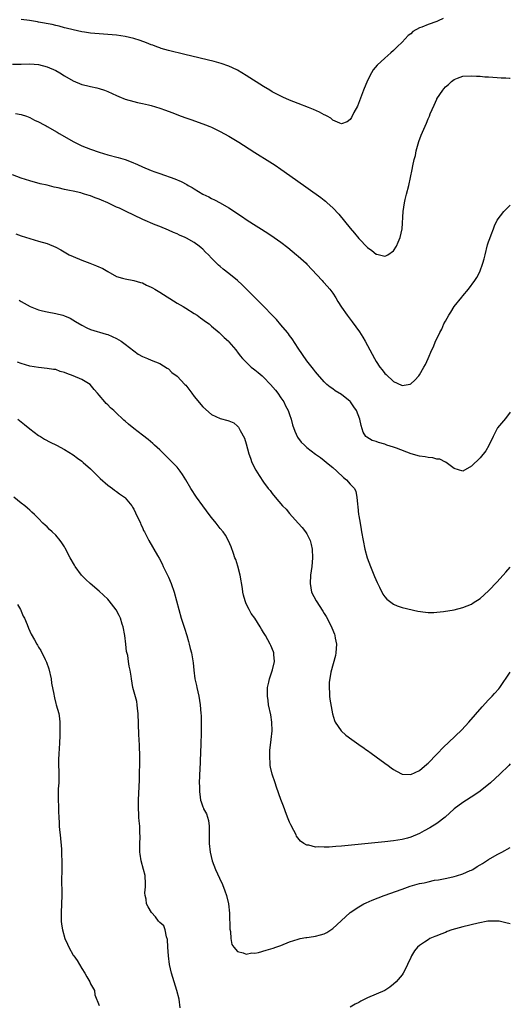
# Model space of a CAD drawing. Units: inches. Extents: x 2571000 to 2574000, y 1515000 to 1518000.
# Drawn here: x 2573887 to 2574000, y 1516706 to 1516933 of the extents above; entities that cross this region are included whole.
import ezdxf

# ---------------------------------------------------------------- set-up
doc = ezdxf.new("R2010")
doc.units = ezdxf.units.IN
doc.header["$MEASUREMENT"] = 0
doc.layers.add('LD25711515_10ft', color=52, linetype='Continuous')

msp = doc.modelspace()

# ---------------------------------------------------------------- linework, layer by layer
at = {"layer": 'LD25711515_10ft'}
for points, elevation in [([(2573984.45, 1516933.55), (2573983.37, 1516933), (2573983, 1516932.83), (2573981, 1516932.18), (2573979.58, 1516931.58), (2573979, 1516931.4), (2573977.48, 1516930.52), (2573977, 1516930.04), (2573976.4, 1516929.6), (2573975, 1516928.11), (2573973.83, 1516927), (2573973, 1516926.18), (2573972.37, 1516925.63), (2573971, 1516924.41), (2573969.23, 1516922.77), (2573968.33, 1516921.67), (2573967.94, 1516921), (2573967, 1516919.22), (2573966.09, 1516917), (2573964.66, 1516913.34), (2573963.85, 1516911.85), (2573963.33, 1516910.67), (2573963, 1516910.19), (2573962.3, 1516909.7), (2573961, 1516909.26), (2573960.61, 1516909.39), (2573959, 1516910.11), (2573958.51, 1516910.51), (2573957.67, 1516911), (2573957.24, 1516911.24), (2573957, 1516911.34), (2573955.91, 1516911.91), (2573954.53, 1516912.53), (2573953.37, 1516913), (2573951, 1516913.9), (2573949, 1516914.68), (2573947.41, 1516915.41), (2573947, 1516915.58), (2573946.09, 1516916.09), (2573945, 1516916.64), (2573944.43, 1516917), (2573943, 1516917.85), (2573939, 1516920.39), (2573937, 1516921.62), (2573935.83, 1516922.17), (2573935, 1516922.58), (2573933.19, 1516923.19), (2573931.6, 1516923.6), (2573924.78, 1516925.22), (2573921, 1516926.18), (2573919.35, 1516926.65), (2573919, 1516926.76), (2573918.36, 1516927), (2573917.39, 1516927.39), (2573917, 1516927.51), (2573915.97, 1516927.97), (2573914.49, 1516928.49), (2573913, 1516928.96), (2573911, 1516929.43), (2573909, 1516929.71), (2573907, 1516929.88), (2573905, 1516930.02), (2573903, 1516930.2), (2573901.62, 1516930.38), (2573901, 1516930.48), (2573899, 1516930.91), (2573897.36, 1516931.36), (2573897, 1516931.43), (2573895.77, 1516931.77), (2573895, 1516931.92), (2573894.14, 1516932.14), (2573891, 1516932.75), (2573890.78, 1516932.78), (2573888.93, 1516933.07), (2573887, 1516933.34)], 8450), ([(2573885, 1516923), (2573887, 1516922.99), (2573889, 1516923.05), (2573891, 1516922.93), (2573893, 1516922.42), (2573895, 1516921.54), (2573895.95, 1516921), (2573897, 1516920.34), (2573899, 1516919.18), (2573901, 1516918.35), (2573902.09, 1516918.09), (2573903, 1516917.85), (2573904.49, 1516917.51), (2573905, 1516917.42), (2573906.25, 1516917), (2573907, 1516916.73), (2573909, 1516915.76), (2573909.52, 1516915.52), (2573911, 1516914.9), (2573913, 1516914.35), (2573913.85, 1516914.15), (2573915, 1516913.93), (2573916.42, 1516913.58), (2573917, 1516913.46), (2573919, 1516912.86), (2573920.37, 1516912.37), (2573921.83, 1516911.83), (2573923.95, 1516911), (2573925, 1516910.63), (2573926.22, 1516910.22), (2573929, 1516909.24), (2573929.55, 1516909), (2573930.6, 1516908.6), (2573931, 1516908.42), (2573933, 1516907.43), (2573935, 1516906.35), (2573937.28, 1516905), (2573938.33, 1516904.33), (2573941, 1516902.58), (2573944.42, 1516900.42), (2573945.64, 1516899.64), (2573947, 1516898.72), (2573950.35, 1516896.35), (2573956.2, 1516892.2), (2573957, 1516891.59), (2573957.33, 1516891.33), (2573957.71, 1516891), (2573959, 1516889.85), (2573960.37, 1516888.36), (2573963, 1516885.14), (2573963.99, 1516883.99), (2573965, 1516882.77), (2573967, 1516880.68), (2573967.99, 1516879.99), (2573969, 1516879.14), (2573969.13, 1516879.13), (2573971, 1516878.63), (2573971.28, 1516878.72), (2573971.71, 1516879), (2573973, 1516879.91), (2573973.68, 1516881), (2573974.12, 1516881.88), (2573974.56, 1516883), (2573974.98, 1516885), (2573975.24, 1516889), (2573975.53, 1516891), (2573975.72, 1516891.72), (2573976.01, 1516893), (2573976.54, 1516895), (2573977.36, 1516898.64), (2573977.49, 1516899.49), (2573977.82, 1516901), (2573978.06, 1516901.94), (2573978.28, 1516903), (2573978.85, 1516905.15), (2573979.39, 1516906.61), (2573980.6, 1516909.4), (2573981, 1516910.36), (2573981.31, 1516911), (2573981.52, 1516911.52), (2573982.44, 1516913.56), (2573983, 1516914.92), (2573983.05, 1516915), (2573984.39, 1516917), (2573984.67, 1516917.33), (2573985, 1516917.76), (2573985.72, 1516918.28), (2573986.4, 1516919), (2573987, 1516919.46), (2573987.78, 1516919.78), (2573989, 1516920.22), (2573991, 1516920.35), (2573992.22, 1516920.22), (2573993, 1516920.2), (2573994.08, 1516920.08), (2573995, 1516920.06), (2573995.97, 1516919.97), (2573997, 1516919.95), (2573997.89, 1516919.89), (2573999, 1516919.85), (2573999.8, 1516919.8), (2574000, 1516919.79)], 8460), ([(2573885.65, 1516911.65), (2573887, 1516911.42), (2573888.22, 1516911), (2573889, 1516910.67), (2573890.09, 1516910.09), (2573891, 1516909.67), (2573892.29, 1516909), (2573892.74, 1516908.74), (2573893, 1516908.62), (2573895.3, 1516907.3), (2573895.77, 1516907), (2573897, 1516906.28), (2573899, 1516905.13), (2573901, 1516904.18), (2573903, 1516903.34), (2573905, 1516902.65), (2573907, 1516902.08), (2573909.44, 1516901.44), (2573911, 1516900.95), (2573912.43, 1516900.43), (2573913.85, 1516899.85), (2573915, 1516899.29), (2573917, 1516898.45), (2573917.89, 1516898.11), (2573919, 1516897.72), (2573922.51, 1516896.51), (2573923.92, 1516895.92), (2573925.23, 1516895.23), (2573925.59, 1516895), (2573926.51, 1516894.51), (2573927, 1516894.2), (2573929, 1516893), (2573930.35, 1516892.35), (2573931, 1516891.99), (2573931.67, 1516891.67), (2573933, 1516890.97), (2573935, 1516889.83), (2573937.91, 1516887.91), (2573939.24, 1516887), (2573943.97, 1516883.97), (2573945.42, 1516883), (2573947, 1516881.87), (2573948.64, 1516880.64), (2573950.64, 1516879), (2573951, 1516878.69), (2573952.84, 1516877), (2573953, 1516876.84), (2573956.5, 1516873), (2573956.74, 1516872.74), (2573957, 1516872.49), (2573958.33, 1516871), (2573959, 1516870.09), (2573959.72, 1516869), (2573960.18, 1516868.18), (2573961, 1516866.85), (2573962.29, 1516865), (2573963.49, 1516863.49), (2573965.15, 1516861.15), (2573965.92, 1516859.92), (2573966.46, 1516859), (2573967.55, 1516857), (2573968.61, 1516855), (2573969, 1516854.35), (2573969.88, 1516853), (2573970.36, 1516852.36), (2573971, 1516851.58), (2573971.31, 1516851.31), (2573973, 1516849.73), (2573974.86, 1516848.86), (2573975, 1516848.77), (2573976.88, 1516849.12), (2573977, 1516849.18), (2573977.98, 1516850.02), (2573978.84, 1516851), (2573979, 1516851.24), (2573980.05, 1516853), (2573980.39, 1516853.61), (2573981, 1516855.04), (2573981.89, 1516857), (2573982.29, 1516857.71), (2573982.75, 1516859), (2573983, 1516859.53), (2573983.71, 1516861), (2573984.19, 1516861.81), (2573984.67, 1516863), (2573985, 1516863.67), (2573985.77, 1516865), (2573986.26, 1516865.74), (2573987, 1516867.02), (2573988.79, 1516869.21), (2573989, 1516869.49), (2573990.32, 1516871), (2573991.83, 1516873), (2573992.27, 1516873.73), (2573992.96, 1516875), (2573993.69, 1516877), (2573993.96, 1516878.04), (2573994.18, 1516879), (2573994.76, 1516881.24), (2573995, 1516881.99), (2573995.26, 1516882.74), (2573995.6, 1516883.6), (2573996.08, 1516885), (2573996.34, 1516885.66), (2573996.94, 1516887), (2573998.49, 1516889), (2574000, 1516890.46)], 8470), ([(2574000, 1516842.6), (2573998.86, 1516841.14), (2573997.07, 1516839), (2573996.36, 1516837.64), (2573996.01, 1516837), (2573995.07, 1516834.93), (2573994.32, 1516833.68), (2573993, 1516832.07), (2573991, 1516830.16), (2573989, 1516828.98), (2573987, 1516829.64), (2573985.19, 1516831), (2573985.07, 1516831.07), (2573985, 1516831.07), (2573983.75, 1516831.75), (2573983, 1516831.75), (2573982.08, 1516832.08), (2573981, 1516832.11), (2573980.3, 1516832.3), (2573979, 1516832.48), (2573977.13, 1516833), (2573973.7, 1516834.3), (2573973, 1516834.54), (2573971.48, 1516835), (2573971, 1516835.2), (2573969.58, 1516835.58), (2573969, 1516835.84), (2573968.09, 1516836.09), (2573966.83, 1516836.83), (2573966.66, 1516837), (2573966.01, 1516838.01), (2573965.51, 1516839.51), (2573965.24, 1516841), (2573964.46, 1516843), (2573963.87, 1516843.87), (2573963.07, 1516845), (2573963, 1516845.08), (2573961, 1516846.73), (2573959.55, 1516847.55), (2573959, 1516848.03), (2573958.37, 1516848.37), (2573957.65, 1516849), (2573957, 1516849.63), (2573955.42, 1516851.42), (2573955, 1516851.93), (2573954.55, 1516852.55), (2573953, 1516854.48), (2573951, 1516857.37), (2573949.59, 1516859.59), (2573949, 1516860.34), (2573948.73, 1516860.73), (2573948.51, 1516861), (2573947, 1516862.81), (2573945.99, 1516863.99), (2573942.05, 1516868.05), (2573941.09, 1516869), (2573939.07, 1516871.07), (2573938.06, 1516872.06), (2573937, 1516873.05), (2573935, 1516874.66), (2573933.66, 1516875.66), (2573933, 1516876.24), (2573932.58, 1516876.58), (2573931, 1516878.19), (2573930.26, 1516879), (2573929.61, 1516879.61), (2573929, 1516880.26), (2573928.59, 1516880.59), (2573928.12, 1516881), (2573927, 1516881.79), (2573925.17, 1516882.83), (2573924.85, 1516883), (2573923.54, 1516883.54), (2573923, 1516883.82), (2573922.15, 1516884.15), (2573921, 1516884.69), (2573919, 1516885.52), (2573917.93, 1516885.93), (2573915.14, 1516887.14), (2573913, 1516888.12), (2573911.27, 1516889), (2573909.71, 1516889.71), (2573909, 1516890.01), (2573906.98, 1516891), (2573905.56, 1516891.56), (2573905, 1516891.83), (2573904.1, 1516892.1), (2573903, 1516892.6), (2573902.67, 1516892.67), (2573901.66, 1516893), (2573901.14, 1516893.14), (2573900.74, 1516893.26), (2573899, 1516893.64), (2573898.15, 1516893.85), (2573897, 1516894.08), (2573895.57, 1516894.43), (2573894.62, 1516894.62), (2573893, 1516895.04), (2573891.4, 1516895.4), (2573889, 1516896.02), (2573887, 1516896.66), (2573885, 1516897.45)], 8480), ([(2573885.79, 1516883.8), (2573887, 1516883.34), (2573889, 1516882.71), (2573891, 1516882.15), (2573893, 1516881.56), (2573895, 1516880.73), (2573896.14, 1516880.14), (2573898.08, 1516879), (2573899, 1516878.55), (2573901, 1516877.7), (2573902.87, 1516877), (2573904.43, 1516876.43), (2573905.83, 1516875.83), (2573907, 1516875.11), (2573909, 1516873.99), (2573910.41, 1516873.59), (2573911, 1516873.4), (2573913, 1516873.07), (2573914.57, 1516872.57), (2573915, 1516872.47), (2573915.98, 1516871.98), (2573917, 1516871.51), (2573917.33, 1516871.33), (2573917.85, 1516871), (2573919, 1516870.33), (2573923, 1516867.78), (2573924.41, 1516867), (2573925, 1516866.62), (2573927, 1516865.41), (2573927.67, 1516865), (2573928.42, 1516864.42), (2573929, 1516864.05), (2573929.59, 1516863.59), (2573930.4, 1516863), (2573931, 1516862.51), (2573932.74, 1516861), (2573932.87, 1516860.87), (2573933, 1516860.77), (2573933.86, 1516859.86), (2573934.87, 1516859), (2573935, 1516858.87), (2573936.6, 1516857), (2573936.76, 1516856.76), (2573937, 1516856.5), (2573937.6, 1516855.6), (2573938.1, 1516855), (2573939, 1516854.14), (2573940.16, 1516853), (2573940.64, 1516852.64), (2573941, 1516852.41), (2573941.78, 1516851.78), (2573942.64, 1516851), (2573943, 1516850.7), (2573944.62, 1516849), (2573945.73, 1516847.73), (2573946.26, 1516847), (2573947, 1516845.9), (2573947.64, 1516845), (2573948.09, 1516844.09), (2573948.69, 1516843), (2573949, 1516842.07), (2573949.38, 1516841), (2573949.7, 1516839.7), (2573950.19, 1516838.19), (2573950.84, 1516836.84), (2573951.71, 1516835.71), (2573952.43, 1516835), (2573953, 1516834.48), (2573955, 1516832.9), (2573956.12, 1516832.12), (2573958.34, 1516830.34), (2573959, 1516829.8), (2573959.9, 1516829), (2573961.5, 1516827.5), (2573962.17, 1516827), (2573963, 1516825.98), (2573963.99, 1516825), (2573964.32, 1516824.32), (2573964.55, 1516823), (2573964.66, 1516821.34), (2573964.77, 1516820.77), (2573964.95, 1516819), (2573965, 1516818.67), (2573965.28, 1516817), (2573965.54, 1516815.54), (2573965.62, 1516815), (2573965.97, 1516813), (2573966.39, 1516811), (2573966.96, 1516808.96), (2573967.67, 1516807), (2573968.64, 1516804.64), (2573969.24, 1516803.24), (2573969.78, 1516802.22), (2573970.58, 1516800.58), (2573971, 1516799.99), (2573971.44, 1516799.44), (2573973, 1516798.25), (2573973.84, 1516797.84), (2573975, 1516797.53), (2573978.66, 1516796.66), (2573980.41, 1516796.41), (2573981, 1516796.36), (2573982.35, 1516796.35), (2573983, 1516796.38), (2573984.55, 1516796.55), (2573987, 1516796.97), (2573989, 1516797.49), (2573991, 1516798.3), (2573991.44, 1516798.56), (2573993, 1516799.56), (2573995, 1516801.35), (2573997, 1516803.45), (2573999, 1516805.65), (2574000, 1516806.78)], 8490), ([(2573886.5, 1516868.5), (2573887, 1516868.18), (2573889.05, 1516867.05), (2573891, 1516866.27), (2573891.94, 1516866.06), (2573893, 1516865.79), (2573895, 1516865.43), (2573896.65, 1516865), (2573897, 1516864.9), (2573898.31, 1516864.31), (2573899.58, 1516863.58), (2573901, 1516862.69), (2573902.13, 1516862.13), (2573903, 1516861.74), (2573906.66, 1516860.66), (2573907, 1516860.55), (2573909, 1516859.67), (2573910.12, 1516859), (2573911, 1516858.36), (2573913, 1516856.75), (2573914.04, 1516856.04), (2573915, 1516855.46), (2573916.21, 1516855), (2573917, 1516854.65), (2573919, 1516853.88), (2573920.76, 1516852.76), (2573921, 1516852.64), (2573921.81, 1516851.81), (2573923, 1516850.9), (2573924.84, 1516849), (2573925, 1516848.83), (2573926.45, 1516847), (2573927, 1516846.27), (2573929, 1516843.82), (2573931, 1516842.06), (2573933, 1516841.16), (2573934.73, 1516840.73), (2573935, 1516840.6), (2573936.12, 1516840.12), (2573937, 1516839.41), (2573937.19, 1516839.19), (2573937.3, 1516839), (2573937.59, 1516838.41), (2573938.59, 1516836.59), (2573939, 1516835.34), (2573939.62, 1516833), (2573940, 1516832), (2573940.31, 1516831), (2573941.19, 1516829.19), (2573941.96, 1516827.96), (2573943, 1516826.46), (2573944.09, 1516825), (2573944.5, 1516824.5), (2573945, 1516823.83), (2573945.66, 1516823), (2573947.4, 1516821), (2573948.19, 1516820.19), (2573949, 1516819.24), (2573951.02, 1516817), (2573951.94, 1516815.94), (2573952.69, 1516815), (2573953, 1516814.5), (2573953.78, 1516813), (2573954.03, 1516812.04), (2573954.24, 1516811), (2573954.29, 1516809), (2573954.12, 1516807), (2573954.01, 1516805.99), (2573953.87, 1516805), (2573953.73, 1516803), (2573954.08, 1516801), (2573955.11, 1516799), (2573956.67, 1516796.67), (2573957, 1516796.13), (2573957.42, 1516795.42), (2573958.66, 1516793), (2573958.77, 1516792.77), (2573959.35, 1516791.35), (2573959.47, 1516791), (2573959.57, 1516790.43), (2573959.86, 1516789), (2573959.71, 1516787), (2573959.58, 1516786.42), (2573958.57, 1516782.57), (2573958.17, 1516780.17), (2573958.15, 1516779), (2573958.26, 1516777.74), (2573958.24, 1516777), (2573958.31, 1516776.31), (2573958.59, 1516774.59), (2573958.91, 1516772.91), (2573959.38, 1516771.38), (2573959.54, 1516771), (2573960.91, 1516769), (2573962.02, 1516768.02), (2573963.38, 1516767), (2573965, 1516765.84), (2573966.22, 1516765), (2573966.66, 1516764.66), (2573967, 1516764.43), (2573967.82, 1516763.82), (2573969.03, 1516763), (2573971, 1516761.55), (2573971.79, 1516761), (2573972.45, 1516760.45), (2573973, 1516760.08), (2573973.67, 1516759.67), (2573975, 1516759), (2573977, 1516758.89), (2573979, 1516759.86), (2573980.69, 1516761.31), (2573981, 1516761.55), (2573983, 1516763.59), (2573984.67, 1516765.33), (2573985.69, 1516766.31), (2573988.78, 1516769.22), (2573990.45, 1516771), (2573993.46, 1516774.54), (2573995, 1516776.19), (2573995.81, 1516777), (2573996.38, 1516777.62), (2573997.32, 1516778.69), (2573997.57, 1516779), (2574000, 1516782.56)], 8500), ([(2574000, 1516761.34), (2573999.65, 1516761), (2573997.57, 1516759), (2573995.4, 1516757), (2573993, 1516755.08), (2573991.78, 1516754.22), (2573989, 1516752.45), (2573987.03, 1516751), (2573984.93, 1516749.07), (2573983, 1516747.56), (2573981.41, 1516746.59), (2573980.11, 1516745.89), (2573979, 1516745.32), (2573977, 1516744.45), (2573976.22, 1516744.22), (2573975, 1516743.88), (2573973, 1516743.56), (2573971, 1516743.35), (2573961, 1516742.39), (2573959.69, 1516742.31), (2573958.12, 1516742.12), (2573957, 1516742.11), (2573955.77, 1516742.23), (2573955, 1516742.15), (2573953.42, 1516742.58), (2573953, 1516742.59), (2573952.3, 1516743), (2573951.53, 1516743.53), (2573950.64, 1516744.64), (2573950.51, 1516745), (2573950, 1516746), (2573949.29, 1516747.29), (2573949, 1516747.88), (2573948.67, 1516748.67), (2573948.29, 1516749.71), (2573947.57, 1516751.57), (2573947, 1516753.14), (2573946, 1516756), (2573945.66, 1516757), (2573945, 1516759), (2573944.61, 1516760.61), (2573944.55, 1516761), (2573944.55, 1516761.44), (2573944.42, 1516763), (2573944.48, 1516764.48), (2573944.78, 1516767), (2573944.96, 1516769), (2573944.91, 1516771), (2573944.66, 1516772.66), (2573944.17, 1516775), (2573944.03, 1516776.03), (2573943.88, 1516777), (2573943.88, 1516778.12), (2573943.92, 1516779), (2573944.22, 1516780.22), (2573944.37, 1516781), (2573944.49, 1516781.51), (2573945.09, 1516783.09), (2573945.53, 1516785), (2573945.36, 1516786.64), (2573945.37, 1516787), (2573945.27, 1516787.27), (2573944.69, 1516788.69), (2573944.54, 1516789), (2573944, 1516790), (2573943.44, 1516791), (2573943.26, 1516791.26), (2573943, 1516791.73), (2573942.51, 1516792.51), (2573942.24, 1516793), (2573940.95, 1516795), (2573940.14, 1516796.14), (2573939.68, 1516797), (2573939, 1516798.35), (2573938.73, 1516799), (2573938.34, 1516800.34), (2573938.24, 1516801), (2573938.15, 1516801.85), (2573937.6, 1516805), (2573937.04, 1516807.04), (2573936.57, 1516808.57), (2573936.39, 1516809), (2573936.05, 1516809.95), (2573935.53, 1516811.53), (2573934.91, 1516812.91), (2573934.19, 1516814.19), (2573933.65, 1516815), (2573933, 1516815.78), (2573932.07, 1516817), (2573931, 1516818.28), (2573930.44, 1516819), (2573929.83, 1516819.83), (2573928.94, 1516821), (2573927.49, 1516823), (2573926.16, 1516825), (2573925.02, 1516826.98), (2573924.25, 1516828.25), (2573923.75, 1516829), (2573923, 1516829.89), (2573921.97, 1516831), (2573921.49, 1516831.49), (2573920.46, 1516832.46), (2573919, 1516833.88), (2573917.78, 1516835), (2573917.39, 1516835.39), (2573916.31, 1516836.31), (2573915, 1516837.29), (2573913, 1516838.83), (2573911.81, 1516839.81), (2573911, 1516840.55), (2573910.75, 1516840.75), (2573910.51, 1516841), (2573909, 1516842.39), (2573908.37, 1516843), (2573907.64, 1516843.64), (2573907, 1516844.32), (2573906.63, 1516844.63), (2573906.33, 1516845), (2573905, 1516846.52), (2573904.61, 1516847), (2573903.87, 1516847.87), (2573902.97, 1516849), (2573901, 1516850.14), (2573899.03, 1516851), (2573897.54, 1516851.54), (2573897, 1516851.8), (2573896.04, 1516852.04), (2573895, 1516852.45), (2573894.48, 1516852.48), (2573893, 1516852.74), (2573891, 1516852.9), (2573889, 1516853.26), (2573887, 1516853.86), (2573886.15, 1516854.15)], 8510), ([(2573886.25, 1516841), (2573887.75, 1516839.75), (2573889, 1516838.73), (2573891, 1516837.25), (2573891.43, 1516837), (2573892.38, 1516836.38), (2573893.69, 1516835.69), (2573895.14, 1516835), (2573897, 1516833.96), (2573899, 1516832.73), (2573899.98, 1516831.98), (2573901, 1516831.28), (2573901.34, 1516831), (2573903, 1516829.53), (2573903.57, 1516829), (2573904.26, 1516828.26), (2573905.26, 1516827.26), (2573907, 1516825.77), (2573908.07, 1516825), (2573908.58, 1516824.58), (2573909, 1516824.31), (2573909.74, 1516823.74), (2573910.84, 1516823), (2573911, 1516822.84), (2573912.53, 1516821), (2573912.69, 1516820.69), (2573913, 1516820.19), (2573913.38, 1516819.38), (2573913.6, 1516819), (2573914.17, 1516817.83), (2573914.53, 1516817), (2573914.66, 1516816.66), (2573915, 1516815.99), (2573915.29, 1516815.29), (2573915.46, 1516815), (2573915.96, 1516814.04), (2573916.45, 1516813), (2573918.49, 1516809.51), (2573918.88, 1516808.88), (2573919.6, 1516807.6), (2573919.83, 1516807), (2573921, 1516804.49), (2573921.62, 1516803), (2573922.36, 1516801), (2573922.91, 1516799), (2573923.4, 1516797), (2573923.98, 1516795), (2573924.73, 1516792.73), (2573925.25, 1516791), (2573925.62, 1516789.62), (2573925.81, 1516789), (2573926.04, 1516788.04), (2573926.32, 1516787), (2573926.7, 1516784.7), (2573926.85, 1516783), (2573927.14, 1516781), (2573927.5, 1516779.5), (2573927.59, 1516779), (2573928.03, 1516777), (2573928.35, 1516775), (2573928.54, 1516773), (2573928.56, 1516772.56), (2573928.61, 1516771), (2573928.59, 1516769), (2573928.51, 1516765.49), (2573928.46, 1516764.46), (2573928.38, 1516761.62), (2573928.28, 1516760.28), (2573928.14, 1516757), (2573928.18, 1516756.18), (2573928.19, 1516755), (2573928.36, 1516753.64), (2573928.46, 1516753), (2573928.61, 1516752.61), (2573929, 1516751.43), (2573929.13, 1516751.13), (2573929.15, 1516751), (2573929.79, 1516749.79), (2573930.25, 1516748.25), (2573930.46, 1516747), (2573930.44, 1516745.56), (2573930.46, 1516744.46), (2573930.41, 1516743), (2573930.63, 1516741), (2573931.13, 1516739), (2573931.89, 1516737), (2573932.78, 1516735), (2573933.49, 1516733.49), (2573934.05, 1516732.05), (2573934.43, 1516731), (2573934.91, 1516729), (2573935.13, 1516726.87), (2573935.21, 1516723.21), (2573935.37, 1516722.63), (2573935.45, 1516721), (2573935.67, 1516719.67), (2573936.14, 1516719), (2573937, 1516718.04), (2573938.3, 1516717.7), (2573939, 1516717.41), (2573940.32, 1516717.68), (2573941, 1516717.66), (2573941.82, 1516717.82), (2573943.63, 1516718.37), (2573945.19, 1516718.81), (2573945.8, 1516719), (2573947, 1516719.44), (2573949, 1516720.22), (2573951, 1516720.89), (2573951.45, 1516721), (2573952.75, 1516721.25), (2573953, 1516721.27), (2573954.5, 1516721.5), (2573955, 1516721.55), (2573956.16, 1516721.84), (2573957, 1516722.12), (2573957.58, 1516722.42), (2573959, 1516723.37), (2573961.93, 1516726.07), (2573963.01, 1516727), (2573965, 1516728.31), (2573966.18, 1516729), (2573966.73, 1516729.27), (2573968.12, 1516729.88), (2573970.87, 1516731), (2573975, 1516732.46), (2573976.89, 1516733.11), (2573979, 1516733.7), (2573980.08, 1516733.92), (2573981, 1516734.15), (2573982.47, 1516734.47), (2573983.4, 1516734.6), (2573985.35, 1516735), (2573987, 1516735.36), (2573987.54, 1516735.54), (2573989, 1516735.93), (2573990.7, 1516736.7), (2573991, 1516736.82), (2573991.34, 1516737), (2573992.37, 1516737.63), (2573993, 1516738.04), (2573993.61, 1516738.39), (2573995, 1516739.29), (2573997, 1516740.45), (2573998.07, 1516741), (2574000, 1516742.02)], 8520), ([(2573923.73, 1516705), (2573923.47, 1516707), (2573922.99, 1516709), (2573922.01, 1516712.01), (2573921.71, 1516713), (2573921.26, 1516715), (2573921.03, 1516717), (2573920.91, 1516719), (2573920.83, 1516720.83), (2573920.55, 1516721.45), (2573920.29, 1516723), (2573919.92, 1516723.92), (2573919, 1516724.7), (2573918.87, 1516724.87), (2573918.75, 1516725), (2573918, 1516726), (2573917.12, 1516727), (2573916.33, 1516728.33), (2573915.97, 1516729), (2573915.86, 1516730.14), (2573915.65, 1516731), (2573915.6, 1516731.6), (2573915.71, 1516733), (2573915.69, 1516734.31), (2573915.66, 1516735), (2573915.61, 1516735.61), (2573915.29, 1516737), (2573914.72, 1516739), (2573914.52, 1516740.52), (2573914.42, 1516741), (2573914.41, 1516743), (2573914.45, 1516744.45), (2573914.44, 1516745.56), (2573914.38, 1516747), (2573914.22, 1516748.22), (2573914.19, 1516749), (2573914.18, 1516749.82), (2573914.08, 1516751), (2573914.08, 1516752.08), (2573914.11, 1516753), (2573914.33, 1516757.67), (2573914.37, 1516759), (2573914.41, 1516761.59), (2573914.39, 1516763), (2573914.32, 1516765.68), (2573914.19, 1516768.19), (2573914.02, 1516773), (2573913.87, 1516774.13), (2573913.81, 1516775), (2573913.74, 1516775.74), (2573912.83, 1516779), (2573912.46, 1516781), (2573912.39, 1516781.61), (2573912.17, 1516783), (2573911.91, 1516783.91), (2573911.79, 1516785), (2573911.6, 1516786.4), (2573911.36, 1516787.36), (2573911.21, 1516789), (2573910.96, 1516791), (2573910.56, 1516793), (2573910.34, 1516793.66), (2573909.92, 1516795), (2573909.64, 1516795.64), (2573908.93, 1516796.93), (2573907.32, 1516799), (2573907, 1516799.39), (2573905, 1516801.27), (2573902.92, 1516803), (2573901.93, 1516803.93), (2573900.96, 1516805), (2573899.5, 1516807), (2573899.3, 1516807.3), (2573898.3, 1516809), (2573897.18, 1516811.18), (2573897, 1516811.49), (2573896.42, 1516812.42), (2573896, 1516813), (2573895, 1516814.22), (2573894.17, 1516815), (2573893.55, 1516815.55), (2573893, 1516816.15), (2573892.53, 1516816.53), (2573892.02, 1516817), (2573891, 1516818.07), (2573890.06, 1516819), (2573889.48, 1516819.48), (2573889, 1516819.97), (2573888.47, 1516820.47), (2573887.83, 1516821), (2573887, 1516821.6), (2573885.28, 1516823)], 8530), ([(2573886.18, 1516798.18), (2573886.84, 1516797), (2573886.88, 1516796.88), (2573887, 1516796.63), (2573887.49, 1516795.49), (2573887.78, 1516795), (2573888.41, 1516793.59), (2573888.71, 1516792.71), (2573889.31, 1516791.31), (2573890.06, 1516790.06), (2573890.58, 1516789), (2573890.77, 1516788.77), (2573891, 1516788.34), (2573891.55, 1516787.55), (2573892.5, 1516785.5), (2573892.85, 1516784.85), (2573893.36, 1516783.36), (2573893.9, 1516781), (2573894.01, 1516780.01), (2573894.52, 1516777.48), (2573894.58, 1516777), (2573894.66, 1516776.66), (2573895, 1516775.29), (2573895.1, 1516775), (2573895.69, 1516773), (2573895.88, 1516771.88), (2573895.94, 1516771), (2573895.93, 1516770.07), (2573895.96, 1516769), (2573895.93, 1516767.93), (2573895.86, 1516766.14), (2573895.68, 1516763.68), (2573895.61, 1516762.39), (2573895.63, 1516761), (2573895.71, 1516759.71), (2573895.67, 1516757), (2573895.58, 1516755.58), (2573895.58, 1516753), (2573895.63, 1516751.63), (2573895.63, 1516750.37), (2573895.67, 1516749), (2573895.8, 1516747.8), (2573895.8, 1516747), (2573895.85, 1516746.15), (2573896, 1516745), (2573896.3, 1516741.7), (2573896.34, 1516740.34), (2573896.4, 1516739), (2573896.36, 1516737.64), (2573896.39, 1516736.39), (2573896.33, 1516735), (2573896.31, 1516733.69), (2573896.41, 1516732.41), (2573896.38, 1516731), (2573896.2, 1516727), (2573896.23, 1516725), (2573896.35, 1516724.35), (2573896.53, 1516723), (2573897.12, 1516721), (2573897.71, 1516719.72), (2573897.99, 1516719), (2573899, 1516717.21), (2573899.13, 1516717), (2573899.91, 1516715.91), (2573901, 1516714.08), (2573901.69, 1516713), (2573902.16, 1516712.16), (2573902.83, 1516711), (2573903, 1516710.52), (2573903.9, 1516709), (2573904.03, 1516708.03), (2573905, 1516705.55)], 8540), ([(2574000, 1516724.38), (2573999, 1516724.68), (2573997.44, 1516725), (2573997, 1516725.07), (2573995, 1516725.03), (2573994.8, 1516725), (2573992.55, 1516724.55), (2573989, 1516723.69), (2573986.5, 1516723), (2573985.39, 1516722.61), (2573985, 1516722.45), (2573983.95, 1516722.05), (2573983, 1516721.66), (2573982.53, 1516721.47), (2573981.44, 1516721), (2573981, 1516720.75), (2573980.19, 1516720.19), (2573979, 1516719.4), (2573978.58, 1516719), (2573977.85, 1516718.15), (2573977.18, 1516717), (2573977, 1516716.67), (2573976.26, 1516715), (2573975.86, 1516714.14), (2573975.23, 1516713), (2573975, 1516712.67), (2573973.6, 1516711), (2573973, 1516710.47), (2573972.18, 1516709.82), (2573970.99, 1516709), (2573967, 1516707.3), (2573965.45, 1516706.55), (2573965, 1516706.27), (2573964.14, 1516705.86), (2573963, 1516705.19)], 8530)]:
    msp.add_lwpolyline(points, dxfattribs=dict(at, elevation=elevation))

doc.saveas('drawing.dxf')
